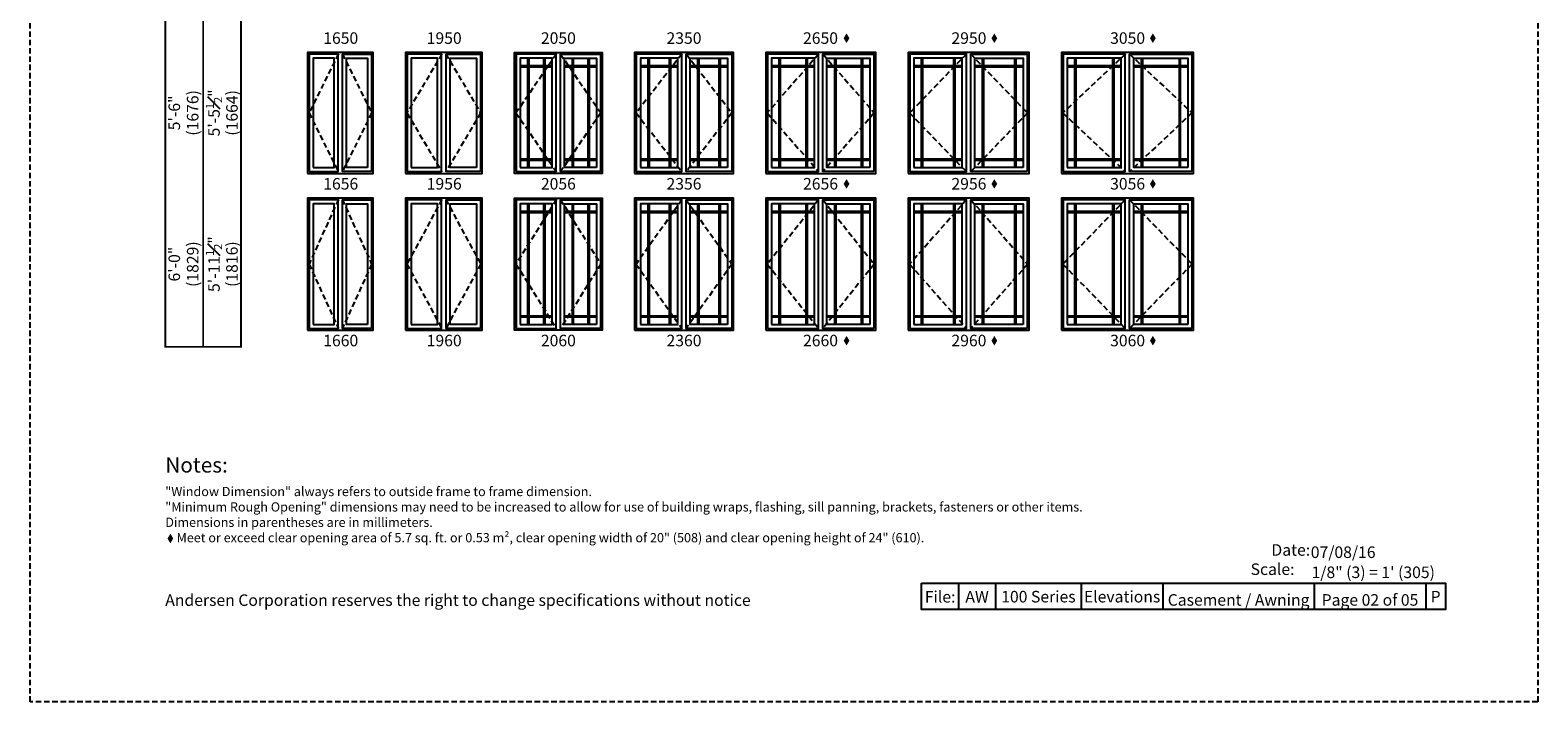
# Model space of a CAD drawing. Extents: x 0 to 5080, y 0 to 4824.
# Drawn here: x 1366 to 2182, y 1206 to 1570 of the extents above; entities that cross this region are included whole.
import ezdxf

# ---------------------------------------------------------------- set-up
doc = ezdxf.new("R2010")
doc.units = 0
doc.header["$LTSCALE"] = 6
doc.header["$MEASUREMENT"] = 0
doc.linetypes.add('DASHED', pattern=[0.75, 0.5, -0.25])
doc.layers.get('0').update_dxf_attribs({"linetype": 'CONTINUOUS'})
doc.layers.get('Defpoints').update_dxf_attribs({"linetype": 'CONTINUOUS'})
for name, color, linetype in [('A-ANNO-TEXT', 4, 'CONTINUOUS'), ('A-ELEV-GLAZ-GRILLES', 3, 'CONTINUOUS'), ('A-ELEV-GLAZ-OPERATION', 1, 'DASHED'), ('A-ELEV-GLAZ-SIGHTLINES', 6, 'CONTINUOUS')]:
    doc.layers.add(name, color=color, linetype=linetype)
doc.layers.add('PLOT VIEW', color=1, linetype='DASHED', plot=False)
doc.styles.add('ADF Text', font='FRABK.TTF', dxfattribs={"width": 0.85})
doc.dimstyles.new('ADF', dxfattribs={"dimtxt": 6.25, "dimasz": 0.0625, "dimexe": 0.125, "dimexo": 0.0625, "dimgap": 1.375, "dimtad": 1, "dimdec": 6, "dimzin": 3, "dimdsep": 46, "dimlunit": 4, "dimtxsty": 'ADF Text', "dimblk": 'DOT', "dimcen": 0, "dimse1": 1, "dimse2": 1, "dimsd1": 1, "dimsd2": 1, "dimclrd": 256, "dimclre": 256, "dimclrt": 256, "dimadec": 0, "dimazin": 0, "dimtfac": 0.7, "dimtdec": 6, "dimtix": 1, "dimtmove": 0, "dimatfit": 0, "dimldrblk": 'DOT', "dimfxl": 1, "dimfrac": 1, "dimtolj": 1, "dimtzin": 4, "dimlwd": -1, "dimlwe": -1, "dimarcsym": 0})
doc.dimstyles.new('ADF Fraction', dxfattribs={"dimtxt": 6.25, "dimasz": 0.0625, "dimexe": 0.125, "dimexo": 0.0625, "dimtad": 1, "dimdec": 6, "dimzin": 3, "dimdsep": 46, "dimlunit": 4, "dimtxsty": 'ADF Text', "dimblk": 'DOT', "dimcen": 0, "dimse1": 1, "dimse2": 1, "dimsd1": 1, "dimsd2": 1, "dimclrd": 256, "dimclre": 256, "dimclrt": 256, "dimadec": 0, "dimazin": 0, "dimtfac": 0.7, "dimtdec": 6, "dimtix": 1, "dimtmove": 0, "dimatfit": 0, "dimldrblk": 'DOT', "dimfxl": 1, "dimfrac": 1, "dimtolj": 1, "dimtzin": 4, "dimlwd": -1, "dimlwe": -1, "dimarcsym": 0})

# ---------------------------------------------------------------- blocks, each defined once
blk = doc.blocks.new('*U10')
at = {"layer": 'A-ANNO-TEXT', "const_width": 1}
blk.add_lwpolyline([(114.13, 192.25), (114.13, 868.18), (146.95, 901), (629.63, 901), (629.63, 942), (134.52, 942), (73.13, 880.61), (73.13, 192.25)], close=True, dxfattribs=at)
blk.add_lwpolyline([(629.63, 921.5), (140.73, 921.5), (93.63, 874.4), (93.63, 192.25)], dxfattribs=at)
at = {"layer": 'PLOT VIEW'}
blk.add_lwpolyline([(0, 1056), (816, 1056), (816, 0), (0, 0)], close=True, dxfattribs=at)
at = {"layer": 'A-ANNO-TEXT', "line_spacing_factor": 1.04, "style": 'ADF Text'}
for s, insert, char_height, width, attachment_point in [('{\\W1;Notes:}', (73.13, 132.39), 8.25, 616.6991, 1), ('Andersen Corporation reserves the right to change specifications without notice', (73.13, 50), 6.25, 333.8281, 7)]:
    blk.add_mtext(s, dxfattribs=dict(at, insert=insert, char_height=char_height, width=width, attachment_point=attachment_point))
at = {"layer": 'A-ANNO-TEXT', "char_height": 6.25, "attachment_point": 7, "style": 'ADF Text'}
for s, insert, width in [('\\pi1.0104;{\\W1;Date:\\P\\pi-0.78908;Scale:}', (665.48, 68.7), 21.7185), ('{\\W1;07/08/16}', (693.1, 77.89), 72.4815), ('{\\W1;\\P1/8" (3) = 1\' (305)}', (693.52, 67.02), 72.4815)]:
    blk.add_mtext(s, dxfattribs=dict(at, insert=insert, width=width))
blk = doc.blocks.new('*D191')
at = {"layer": 'Defpoints', "color": 0, "transparency": 16777216}
for p in [(1510.13, 1557.63), (1470.63, 1492.13), (1510.13, 1492.13)]:
    blk.add_point(p, dxfattribs=at)
at = {"layer": 'A-ANNO-TEXT', "transparency": 16777216, "char_height": 6.25, "attachment_point": 5, "rotation": 90, "style": 'ADF Text'}
for s, insert in [('\\A1;5\'-5{\\H0.700000x;\\S1#2;}"', (1465.48, 1524.88)), ('\\A1;\\f\\X [;\\fFranklin Gothic Book;(1664)\\f]', (1475.22, 1524.88))]:
    blk.add_mtext(s, dxfattribs=dict(at, insert=insert))
blk = doc.blocks.new('_Dot')
at = {"color": 0, "linetype": 'ByBlock', "lineweight": -2}
blk.add_line((-0.5, 0), (-1, 0), dxfattribs=at)
at = {"color": 0, "linetype": 'ByBlock', "const_width": 0.5}
blk.add_lwpolyline([(-0.25, 0, 1), (0.25, 0, 1)], format="xyb", close=True, dxfattribs=at)
blk = doc.blocks.new('*D192')
at = {"layer": 'Defpoints', "color": 0, "transparency": 16777216}
for p in [(1510.13, 1557.88), (1448.63, 1491.88), (1510.13, 1491.88)]:
    blk.add_point(p, dxfattribs=at)
at = {"layer": 'A-ANNO-TEXT', "transparency": 16777216, "char_height": 6.25, "attachment_point": 5, "rotation": 90, "style": 'ADF Text'}
for s, insert in [('\\A1;\\f\\X [;\\fFranklin Gothic Book;(1676)\\f]', (1453.97, 1524.88)), ('\\A1;5\'-6"', (1444, 1524.88))]:
    blk.add_mtext(s, dxfattribs=dict(at, insert=insert))
blk = doc.blocks.new('*D193')
at = {"layer": 'Defpoints', "color": 0, "transparency": 16777216}
for p in [(1510.13, 1478.75), (1470.63, 1407.25), (1510.13, 1407.25)]:
    blk.add_point(p, dxfattribs=at)
at = {"layer": 'A-ANNO-TEXT', "transparency": 16777216, "char_height": 6.25, "attachment_point": 5, "rotation": 90, "style": 'ADF Text'}
for s, insert in [('\\A1;5\'-11{\\H0.700000x;\\S1#2;}"', (1465.48, 1443)), ('\\A1;\\f\\X [;\\fFranklin Gothic Book;(1816)\\f]', (1475.22, 1443))]:
    blk.add_mtext(s, dxfattribs=dict(at, insert=insert))
blk = doc.blocks.new('*D194')
at = {"layer": 'Defpoints', "color": 0, "transparency": 16777216}
for p in [(1510.13, 1479), (1448.63, 1407), (1510.13, 1407)]:
    blk.add_point(p, dxfattribs=at)
at = {"layer": 'A-ANNO-TEXT', "transparency": 16777216, "char_height": 6.25, "attachment_point": 5, "rotation": 90, "style": 'ADF Text'}
for s, insert in [('\\A1;\\f\\X [;\\fFranklin Gothic Book;(1829)\\f]', (1453.97, 1443)), ('\\A1;6\'-0"', (1444, 1443))]:
    blk.add_mtext(s, dxfattribs=dict(at, insert=insert))

msp = doc.modelspace()

# ---------------------------------------------------------------- hatches: boundary and pattern name
at = {"layer": 'A-ANNO-TEXT', "linetype": 'Continuous', "ltscale": 0.5}
h = msp.add_hatch(color=256, dxfattribs=at)
h.dxf.hatch_style = 1
h.paths.add_polyline_path([(1806.2875977, 1565.2970246), (1807.8487053, 1562.6942168), (1809.4098128, 1565.2970246), (1807.8487053, 1567.8998323)])
h = msp.add_hatch(color=256, dxfattribs=at)
h.dxf.hatch_style = 1
h.paths.add_polyline_path([(1886.2875977, 1565.2970246), (1887.8487053, 1562.6942168), (1889.4098128, 1565.2970246), (1887.8487053, 1567.8998323)])
h = msp.add_hatch(color=256, dxfattribs=at)
h.dxf.hatch_style = 1
h.paths.add_polyline_path([(1972.0757065, 1565.2970246), (1973.636814, 1562.6942168), (1975.1979216, 1565.2970246), (1973.636814, 1567.8998323)])
h = msp.add_hatch(color=256, dxfattribs=at)
h.dxf.hatch_style = 1
h.paths.add_polyline_path([(1806.2875977, 1486.4220246), (1807.8487053, 1483.8192168), (1809.4098128, 1486.4220246), (1807.8487053, 1489.0248323)])
h = msp.add_hatch(color=256, dxfattribs=at)
h.dxf.hatch_style = 1
h.paths.add_polyline_path([(1886.2875977, 1486.4220246), (1887.8487053, 1483.8192168), (1889.4098128, 1486.4220246), (1887.8487053, 1489.0248323)])
h = msp.add_hatch(color=256, dxfattribs=at)
h.dxf.hatch_style = 1
h.paths.add_polyline_path([(1972.0757065, 1486.4220246), (1973.636814, 1483.8192168), (1975.1979216, 1486.4220246), (1973.636814, 1489.0248323)])
h = msp.add_hatch(color=256, dxfattribs=at)
h.dxf.hatch_style = 1
h.paths.add_polyline_path([(1806.2875977, 1401.5470246), (1807.8487053, 1398.9442168), (1809.4098128, 1401.5470246), (1807.8487053, 1404.1498323)])
h = msp.add_hatch(color=256, dxfattribs=at)
h.dxf.hatch_style = 1
h.paths.add_polyline_path([(1886.2875977, 1401.5470246), (1887.8487053, 1398.9442168), (1889.4098128, 1401.5470246), (1887.8487053, 1404.1498323)])
h = msp.add_hatch(color=256, dxfattribs=at)
h.dxf.hatch_style = 1
h.paths.add_polyline_path([(1972.0757065, 1401.5470246), (1973.636814, 1398.9442168), (1975.1979216, 1401.5470246), (1973.636814, 1404.1498323)])
h = msp.add_hatch(color=256, dxfattribs=at)
h.dxf.hatch_style = 1
h.paths.add_polyline_path([(1440.3393636, 1294.4288415), (1441.9004711, 1291.8260338), (1443.4615787, 1294.4288415), (1441.9004711, 1297.0316492)])

# ---------------------------------------------------------------- linework, layer by layer
at = {"layer": 'A-ANNO-TEXT'}
for p, q in [((1868.4965371, 1270.3317576), (1868.4965371, 1256.0000041)), ((1888.4965371, 1270.3317576), (1888.4965371, 1256.0000041)), ((1934.8974376, 1270.3317576), (1934.8974376, 1256.0000041)), ((1979.0833692, 1270.3317576), (1979.0833692, 1256.0000041)), ((2060.9974772, 1270.3317576), (2060.9974772, 1256.0000041)), ((2121.3069098, 1270.3317576), (2121.3069098, 1256.0000041))]:
    msp.add_line(p, q, dxfattribs=at)
msp.add_lwpolyline([(1848.4965371, 1270.3317576), (2132.0000418, 1270.3317576), (2132.0000418, 1256.0000041), (1848.4965371, 1256.0000041)], close=True, dxfattribs=at)
at = {"layer": 'A-ELEV-GLAZ-GRILLES', "ltscale": 0.5}
for p, q in [((1631.2551487, 1550.4945041), (1648.5051487, 1550.4945041)), ((1635.2606487, 1554.5000041), (1635.2606487, 1495.2500041)), ((1635.9696487, 1554.5000041), (1635.9696487, 1495.2500041)), ((1643.7906487, 1554.5000041), (1643.7906487, 1495.2500041)), ((1644.4996487, 1554.5000041), (1644.4996487, 1495.2500041)), ((1655.2551495, 1550.4945041), (1672.5051495, 1550.4945041)), ((1659.2606495, 1554.5000041), (1659.2606495, 1495.2500041)), ((1659.9696495, 1554.5000041), (1659.9696495, 1495.2500041)), ((1667.7906495, 1554.5000041), (1667.7906495, 1495.2500041)), ((1668.4996495, 1554.5000041), (1668.4996495, 1495.2500041)), ((1696.2551495, 1550.4945041), (1716.5051495, 1550.4945041)), ((1700.2606495, 1554.5000041), (1700.2606495, 1495.2500041)), ((1700.9696495, 1554.5000041), (1700.9696495, 1495.2500041)), ((1711.7906495, 1554.5000041), (1711.7906495, 1495.2500041)), ((1712.4996495, 1554.5000041), (1712.4996495, 1495.2500041)), ((1723.2551495, 1550.4945041), (1743.5051495, 1550.4945041)), ((1727.2606495, 1554.5000041), (1727.2606495, 1495.2500041)), ((1727.9696495, 1554.5000041), (1727.9696495, 1495.2500041)), ((1738.7906495, 1554.5000041), (1738.7906495, 1495.2500041)), ((1739.4996495, 1554.5000041), (1739.4996495, 1495.2500041)), ((1767.2551495, 1550.4945041), (1790.5051495, 1550.4945041)), ((1771.2606495, 1554.5000041), (1771.2606495, 1495.2500041)), ((1771.9696495, 1554.5000041), (1771.9696495, 1495.2500041)), ((1785.7906495, 1554.5000041), (1785.7906495, 1495.2500041)), ((1786.4996495, 1554.5000041), (1786.4996495, 1495.2500041)), ((1797.2551495, 1550.4945041), (1820.5051495, 1550.4945041)), ((1801.2606495, 1554.5000041), (1801.2606495, 1495.2500041)), ((1801.9696495, 1554.5000041), (1801.9696495, 1495.2500041)), ((1815.7906495, 1554.5000041), (1815.7906495, 1495.2500041)), ((1816.4996495, 1554.5000041), (1816.4996495, 1495.2500041)), ((1844.2551495, 1550.4945041), (1870.5051495, 1550.4945041)), ((1848.2606495, 1554.5000041), (1848.2606495, 1495.2500041)), ((1848.9696495, 1554.5000041), (1848.9696495, 1495.2500041)), ((1865.7906495, 1554.5000041), (1865.7906495, 1495.2500041)), ((1866.4996495, 1554.5000041), (1866.4996495, 1495.2500041)), ((1877.2551495, 1550.4945041), (1903.5051495, 1550.4945041)), ((1881.2606495, 1554.5000041), (1881.2606495, 1495.2500041)), ((1881.9696495, 1554.5000041), (1881.9696495, 1495.2500041)), ((1898.7906495, 1554.5000041), (1898.7906495, 1495.2500041)), ((1899.4996495, 1554.5000041), (1899.4996495, 1495.2500041)), ((1927.2551495, 1550.4945041), (1956.5051495, 1550.4945041)), ((1931.2606495, 1554.5000041), (1931.2606495, 1495.2500041)), ((1931.9696495, 1554.5000041), (1931.9696495, 1495.2500041)), ((1951.7906495, 1554.5000041), (1951.7906495, 1495.2500041)), ((1952.4996495, 1554.5000041), (1952.4996495, 1495.2500041)), ((1963.2551495, 1550.4945041), (1992.5051495, 1550.4945041)), ((1967.2606495, 1554.5000041), (1967.2606495, 1495.2500041)), ((1967.9696495, 1554.5000041), (1967.9696495, 1495.2500041)), ((1987.7906495, 1554.5000041), (1987.7906495, 1495.2500041)), ((1988.4996495, 1554.5000041), (1988.4996495, 1495.2500041)), ((1631.2551487, 1549.7855041), (1648.5051487, 1549.7855041)), ((1655.2551495, 1549.7855041), (1672.5051495, 1549.7855041)), ((1696.2551495, 1549.7855041), (1716.5051495, 1549.7855041)), ((1723.2551495, 1549.7855041), (1743.5051495, 1549.7855041)), ((1767.2551495, 1549.7855041), (1790.5051495, 1549.7855041)), ((1797.2551495, 1549.7855041), (1820.5051495, 1549.7855041)), ((1844.2551495, 1549.7855041), (1870.5051495, 1549.7855041)), ((1877.2551495, 1549.7855041), (1903.5051495, 1549.7855041)), ((1927.2551495, 1549.7855041), (1956.5051495, 1549.7855041)), ((1963.2551495, 1549.7855041), (1992.5051495, 1549.7855041)), ((1631.2551487, 1499.9645041), (1648.5051487, 1499.9645041)), ((1631.2551487, 1499.2555041), (1648.5051487, 1499.2555041)), ((1655.2551495, 1499.9645041), (1672.5051495, 1499.9645041)), ((1655.2551495, 1499.2555041), (1672.5051495, 1499.2555041)), ((1696.2551495, 1499.9645041), (1716.5051495, 1499.9645041)), ((1696.2551495, 1499.2555041), (1716.5051495, 1499.2555041)), ((1723.2551495, 1499.9645041), (1743.5051495, 1499.9645041)), ((1723.2551495, 1499.2555041), (1743.5051495, 1499.2555041)), ((1767.2551495, 1499.9645041), (1790.5051495, 1499.9645041)), ((1767.2551495, 1499.2555041), (1790.5051495, 1499.2555041)), ((1797.2551495, 1499.9645041), (1820.5051495, 1499.9645041)), ((1797.2551495, 1499.2555041), (1820.5051495, 1499.2555041)), ((1844.2551495, 1499.9645041), (1870.5051495, 1499.9645041)), ((1844.2551495, 1499.2555041), (1870.5051495, 1499.2555041)), ((1877.2551495, 1499.9645041), (1903.5051495, 1499.9645041)), ((1877.2551495, 1499.2555041), (1903.5051495, 1499.2555041)), ((1927.2551495, 1499.9645041), (1956.5051495, 1499.9645041)), ((1927.2551495, 1499.2555041), (1956.5051495, 1499.2555041)), ((1963.2551495, 1499.9645041), (1992.5051495, 1499.9645041)), ((1963.2551495, 1499.2555041), (1992.5051495, 1499.2555041)), ((1631.2551487, 1471.6195041), (1648.5051487, 1471.6195041)), ((1631.2551487, 1470.9105041), (1648.5051487, 1470.9105041)), ((1635.2606487, 1475.6250041), (1635.2606487, 1410.3750041)), ((1635.9696487, 1475.6250041), (1635.9696487, 1410.3750041)), ((1643.7906487, 1475.6250041), (1643.7906487, 1410.3750041)), ((1644.4996487, 1475.6250041), (1644.4996487, 1410.3750041)), ((1655.2551495, 1471.6195041), (1672.5051495, 1471.6195041)), ((1655.2551495, 1470.9105041), (1672.5051495, 1470.9105041)), ((1659.2606495, 1475.6250041), (1659.2606495, 1410.3750041)), ((1659.9696495, 1475.6250041), (1659.9696495, 1410.3750041)), ((1667.7906495, 1475.6250041), (1667.7906495, 1410.3750041)), ((1668.4996495, 1475.6250041), (1668.4996495, 1410.3750041)), ((1696.2551495, 1471.6195041), (1716.5051495, 1471.6195041)), ((1696.2551495, 1470.9105041), (1716.5051495, 1470.9105041)), ((1700.2606495, 1475.6250041), (1700.2606495, 1410.3750041)), ((1700.9696495, 1475.6250041), (1700.9696495, 1410.3750041)), ((1711.7906495, 1475.6250041), (1711.7906495, 1410.3750041)), ((1712.4996495, 1475.6250041), (1712.4996495, 1410.3750041)), ((1723.2551495, 1471.6195041), (1743.5051495, 1471.6195041)), ((1723.2551495, 1470.9105041), (1743.5051495, 1470.9105041)), ((1727.2606495, 1475.6250041), (1727.2606495, 1410.3750041)), ((1727.9696495, 1475.6250041), (1727.9696495, 1410.3750041)), ((1738.7906495, 1475.6250041), (1738.7906495, 1410.3750041)), ((1739.4996495, 1475.6250041), (1739.4996495, 1410.3750041)), ((1767.2551495, 1471.6195041), (1790.5051495, 1471.6195041)), ((1767.2551495, 1470.9105041), (1790.5051495, 1470.9105041)), ((1771.2606495, 1475.6250041), (1771.2606495, 1410.3750041)), ((1771.9696495, 1475.6250041), (1771.9696495, 1410.3750041)), ((1785.7906495, 1475.6250041), (1785.7906495, 1410.3750041)), ((1786.4996495, 1475.6250041), (1786.4996495, 1410.3750041)), ((1797.2551495, 1471.6195041), (1820.5051495, 1471.6195041)), ((1797.2551495, 1470.9105041), (1820.5051495, 1470.9105041)), ((1801.2606495, 1475.6250041), (1801.2606495, 1410.3750041)), ((1801.9696495, 1475.6250041), (1801.9696495, 1410.3750041)), ((1815.7906495, 1475.6250041), (1815.7906495, 1410.3750041)), ((1816.4996495, 1475.6250041), (1816.4996495, 1410.3750041)), ((1844.2551495, 1471.6195041), (1870.5051495, 1471.6195041)), ((1844.2551495, 1470.9105041), (1870.5051495, 1470.9105041)), ((1848.2606495, 1475.6250041), (1848.2606495, 1410.3750041)), ((1848.9696495, 1475.6250041), (1848.9696495, 1410.3750041)), ((1865.7906495, 1475.6250041), (1865.7906495, 1410.3750041)), ((1866.4996495, 1475.6250041), (1866.4996495, 1410.3750041)), ((1877.2551495, 1471.6195041), (1903.5051495, 1471.6195041)), ((1877.2551495, 1470.9105041), (1903.5051495, 1470.9105041)), ((1881.2606495, 1475.6250041), (1881.2606495, 1410.3750041)), ((1881.9696495, 1475.6250041), (1881.9696495, 1410.3750041)), ((1898.7906495, 1475.6250041), (1898.7906495, 1410.3750041)), ((1899.4996495, 1475.6250041), (1899.4996495, 1410.3750041)), ((1927.2551495, 1471.6195041), (1956.5051495, 1471.6195041)), ((1927.2551495, 1470.9105041), (1956.5051495, 1470.9105041)), ((1931.2606495, 1475.6250041), (1931.2606495, 1410.3750041)), ((1931.9696495, 1475.6250041), (1931.9696495, 1410.3750041)), ((1951.7906495, 1475.6250041), (1951.7906495, 1410.3750041)), ((1952.4996495, 1475.6250041), (1952.4996495, 1410.3750041)), ((1963.2551495, 1471.6195041), (1992.5051495, 1471.6195041)), ((1963.2551495, 1470.9105041), (1992.5051495, 1470.9105041)), ((1967.2606495, 1475.6250041), (1967.2606495, 1410.3750041)), ((1967.9696495, 1475.6250041), (1967.9696495, 1410.3750041)), ((1987.7906495, 1475.6250041), (1987.7906495, 1410.3750041)), ((1988.4996495, 1475.6250041), (1988.4996495, 1410.3750041)), ((1631.2551487, 1415.0895041), (1648.5051487, 1415.0895041)), ((1631.2551487, 1414.3805041), (1648.5051487, 1414.3805041)), ((1655.2551495, 1415.0895041), (1672.5051495, 1415.0895041)), ((1655.2551495, 1414.3805041), (1672.5051495, 1414.3805041)), ((1696.2551495, 1415.0895041), (1716.5051495, 1415.0895041)), ((1696.2551495, 1414.3805041), (1716.5051495, 1414.3805041)), ((1723.2551495, 1415.0895041), (1743.5051495, 1415.0895041)), ((1723.2551495, 1414.3805041), (1743.5051495, 1414.3805041)), ((1767.2551495, 1415.0895041), (1790.5051495, 1415.0895041)), ((1767.2551495, 1414.3805041), (1790.5051495, 1414.3805041)), ((1797.2551495, 1415.0895041), (1820.5051495, 1415.0895041)), ((1797.2551495, 1414.3805041), (1820.5051495, 1414.3805041)), ((1844.2551495, 1415.0895041), (1870.5051495, 1415.0895041)), ((1844.2551495, 1414.3805041), (1870.5051495, 1414.3805041)), ((1877.2551495, 1415.0895041), (1903.5051495, 1415.0895041)), ((1877.2551495, 1414.3805041), (1903.5051495, 1414.3805041)), ((1927.2551495, 1415.0895041), (1956.5051495, 1415.0895041)), ((1927.2551495, 1414.3805041), (1956.5051495, 1414.3805041)), ((1963.2551495, 1415.0895041), (1992.5051495, 1415.0895041)), ((1963.2551495, 1414.3805041), (1992.5051495, 1414.3805041))]:
    msp.add_line(p, q, dxfattribs=at)
at = {"layer": 'A-ELEV-GLAZ-OPERATION'}
for points in [[(1532.8176495, 1556.8125041), (1516.9426495, 1524.8750041), (1532.8176495, 1492.9375041)], [(1534.9426495, 1556.8125041), (1550.8176495, 1524.8750041), (1534.9426495, 1492.9375041)], [(1588.8176495, 1556.8125041), (1569.9426495, 1524.8750041), (1588.8176495, 1492.9375041)], [(1590.9426495, 1556.8125041), (1609.8176495, 1524.8750041), (1590.9426495, 1492.9375041)], [(1650.8176495, 1556.8125041), (1628.9426487, 1524.8750041), (1650.8176495, 1492.9375041)], [(1652.9426495, 1556.8125041), (1674.8176495, 1524.8750041), (1652.9426495, 1492.9375041)], [(1718.8176495, 1556.8125041), (1693.9426495, 1524.8750041), (1718.8176495, 1492.9375041)], [(1720.9426495, 1556.8125041), (1745.8176495, 1524.8750041), (1720.9426495, 1492.9375041)], [(1792.8176495, 1556.8125041), (1764.9426495, 1524.8750041), (1792.8176495, 1492.9375041)], [(1794.9426495, 1556.8125041), (1822.8176495, 1524.8750041), (1794.9426495, 1492.9375041)], [(1872.8176495, 1556.8125041), (1841.9426495, 1524.8750041), (1872.8176495, 1492.9375041)], [(1874.9426495, 1556.8125041), (1905.8176495, 1524.8750041), (1874.9426495, 1492.9375041)], [(1958.8176495, 1556.8125041), (1924.9426495, 1524.8750041), (1958.8176495, 1492.9375041)], [(1960.9426495, 1556.8125041), (1994.8176495, 1524.8750041), (1960.9426495, 1492.9375041)], [(1532.8176495, 1477.9375041), (1516.9426495, 1443.0000041), (1532.8176495, 1408.0625041)], [(1534.9426495, 1477.9375041), (1550.8176495, 1443.0000041), (1534.9426495, 1408.0625041)], [(1588.8176495, 1477.9375041), (1569.9426495, 1443.0000041), (1588.8176495, 1408.0625041)], [(1590.9426495, 1477.9375041), (1609.8176495, 1443.0000041), (1590.9426495, 1408.0625041)], [(1650.8176495, 1477.9375041), (1628.9426487, 1443.0000041), (1650.8176495, 1408.0625041)], [(1652.9426495, 1477.9375041), (1674.8176495, 1443.0000041), (1652.9426495, 1408.0625041)], [(1718.8176495, 1477.9375041), (1693.9426495, 1443.0000041), (1718.8176495, 1408.0625041)], [(1720.9426495, 1477.9375041), (1745.8176495, 1443.0000041), (1720.9426495, 1408.0625041)], [(1792.8176495, 1477.9375041), (1764.9426495, 1443.0000041), (1792.8176495, 1408.0625041)], [(1794.9426495, 1477.9375041), (1822.8176495, 1443.0000041), (1794.9426495, 1408.0625041)], [(1872.8176495, 1477.9375041), (1841.9426495, 1443.0000041), (1872.8176495, 1408.0625041)], [(1874.9426495, 1477.9375041), (1905.8176495, 1443.0000041), (1874.9426495, 1408.0625041)], [(1958.8176495, 1477.9375041), (1924.9426495, 1443.0000041), (1958.8176495, 1408.0625041)], [(1960.9426495, 1477.9375041), (1994.8176495, 1443.0000041), (1960.9426495, 1408.0625041)]]:
    msp.add_lwpolyline(points, dxfattribs=at)
at = {"layer": 'A-ELEV-GLAZ-SIGHTLINES', "ltscale": 0.5}
for points in [[(1516.1301495, 1492.1250041), (1551.6301495, 1492.1250041), (1551.6301495, 1557.6250041), (1516.1301495, 1557.6250041)], [(1517.0676495, 1493.0625041), (1532.6926495, 1493.0625041), (1532.6926495, 1556.6875041), (1517.0676495, 1556.6875041)], [(1519.2551495, 1495.2500041), (1530.5051495, 1495.2500041), (1530.5051495, 1554.5000041), (1519.2551495, 1554.5000041)], [(1550.6926495, 1493.0625041), (1535.0676495, 1493.0625041), (1535.0676495, 1556.6875041), (1550.6926495, 1556.6875041)], [(1548.5051495, 1495.2500041), (1537.2551495, 1495.2500041), (1537.2551495, 1554.5000041), (1548.5051495, 1554.5000041)], [(1569.1301495, 1492.1250041), (1610.6301495, 1492.1250041), (1610.6301495, 1557.6250041), (1569.1301495, 1557.6250041)], [(1570.0676495, 1493.0625041), (1588.6926495, 1493.0625041), (1588.6926495, 1556.6875041), (1570.0676495, 1556.6875041)], [(1572.2551495, 1495.2500041), (1586.5051495, 1495.2500041), (1586.5051495, 1554.5000041), (1572.2551495, 1554.5000041)], [(1609.6926495, 1493.0625041), (1591.0676495, 1493.0625041), (1591.0676495, 1556.6875041), (1609.6926495, 1556.6875041)], [(1607.5051495, 1495.2500041), (1593.2551495, 1495.2500041), (1593.2551495, 1554.5000041), (1607.5051495, 1554.5000041)], [(1629.0676487, 1493.0625041), (1650.6926487, 1493.0625041), (1650.6926487, 1556.6875041), (1629.0676487, 1556.6875041)], [(1631.2551487, 1495.2500041), (1648.5051487, 1495.2500041), (1648.5051487, 1554.5000041), (1631.2551487, 1554.5000041)], [(1674.6926495, 1493.0625041), (1653.0676495, 1493.0625041), (1653.0676495, 1556.6875041), (1674.6926495, 1556.6875041)], [(1672.5051495, 1495.2500041), (1655.2551495, 1495.2500041), (1655.2551495, 1554.5000041), (1672.5051495, 1554.5000041)], [(1693.1301495, 1492.1250041), (1746.6301495, 1492.1250041), (1746.6301495, 1557.6250041), (1693.1301495, 1557.6250041)], [(1694.0676495, 1493.0625041), (1718.6926495, 1493.0625041), (1718.6926495, 1556.6875041), (1694.0676495, 1556.6875041)], [(1696.2551495, 1495.2500041), (1716.5051495, 1495.2500041), (1716.5051495, 1554.5000041), (1696.2551495, 1554.5000041)], [(1745.6926495, 1493.0625041), (1721.0676495, 1493.0625041), (1721.0676495, 1556.6875041), (1745.6926495, 1556.6875041)], [(1743.5051495, 1495.2500041), (1723.2551495, 1495.2500041), (1723.2551495, 1554.5000041), (1743.5051495, 1554.5000041)], [(1764.1301495, 1492.1250041), (1823.6301495, 1492.1250041), (1823.6301495, 1557.6250041), (1764.1301495, 1557.6250041)], [(1765.0676495, 1493.0625041), (1792.6926495, 1493.0625041), (1792.6926495, 1556.6875041), (1765.0676495, 1556.6875041)], [(1767.2551495, 1495.2500041), (1790.5051495, 1495.2500041), (1790.5051495, 1554.5000041), (1767.2551495, 1554.5000041)], [(1822.6926495, 1493.0625041), (1795.0676495, 1493.0625041), (1795.0676495, 1556.6875041), (1822.6926495, 1556.6875041)], [(1820.5051495, 1495.2500041), (1797.2551495, 1495.2500041), (1797.2551495, 1554.5000041), (1820.5051495, 1554.5000041)], [(1841.1301495, 1492.1250041), (1906.6301495, 1492.1250041), (1906.6301495, 1557.6250041), (1841.1301495, 1557.6250041)], [(1842.0676495, 1493.0625041), (1872.6926495, 1493.0625041), (1872.6926495, 1556.6875041), (1842.0676495, 1556.6875041)], [(1844.2551495, 1495.2500041), (1870.5051495, 1495.2500041), (1870.5051495, 1554.5000041), (1844.2551495, 1554.5000041)], [(1905.6926495, 1493.0625041), (1875.0676495, 1493.0625041), (1875.0676495, 1556.6875041), (1905.6926495, 1556.6875041)], [(1903.5051495, 1495.2500041), (1877.2551495, 1495.2500041), (1877.2551495, 1554.5000041), (1903.5051495, 1554.5000041)], [(1924.1301495, 1492.1250041), (1995.6301495, 1492.1250041), (1995.6301495, 1557.6250041), (1924.1301495, 1557.6250041)], [(1925.0676495, 1493.0625041), (1958.6926495, 1493.0625041), (1958.6926495, 1556.6875041), (1925.0676495, 1556.6875041)], [(1927.2551495, 1495.2500041), (1956.5051495, 1495.2500041), (1956.5051495, 1554.5000041), (1927.2551495, 1554.5000041)], [(1994.6926495, 1493.0625041), (1961.0676495, 1493.0625041), (1961.0676495, 1556.6875041), (1994.6926495, 1556.6875041)], [(1992.5051495, 1495.2500041), (1963.2551495, 1495.2500041), (1963.2551495, 1554.5000041), (1992.5051495, 1554.5000041)], [(1516.1301495, 1407.2500041), (1551.6301495, 1407.2500041), (1551.6301495, 1478.7500041), (1516.1301495, 1478.7500041)], [(1517.0676495, 1408.1875041), (1532.6926495, 1408.1875041), (1532.6926495, 1477.8125041), (1517.0676495, 1477.8125041)], [(1550.6926495, 1408.1875041), (1535.0676495, 1408.1875041), (1535.0676495, 1477.8125041), (1550.6926495, 1477.8125041)], [(1569.1301495, 1407.2500041), (1610.6301495, 1407.2500041), (1610.6301495, 1478.7500041), (1569.1301495, 1478.7500041)], [(1570.0676495, 1408.1875041), (1588.6926495, 1408.1875041), (1588.6926495, 1477.8125041), (1570.0676495, 1477.8125041)], [(1609.6926495, 1408.1875041), (1591.0676495, 1408.1875041), (1591.0676495, 1477.8125041), (1609.6926495, 1477.8125041)], [(1629.0676487, 1408.1875041), (1650.6926487, 1408.1875041), (1650.6926487, 1477.8125041), (1629.0676487, 1477.8125041)], [(1674.6926495, 1408.1875041), (1653.0676495, 1408.1875041), (1653.0676495, 1477.8125041), (1674.6926495, 1477.8125041)], [(1693.1301495, 1407.2500041), (1746.6301495, 1407.2500041), (1746.6301495, 1478.7500041), (1693.1301495, 1478.7500041)], [(1694.0676495, 1408.1875041), (1718.6926495, 1408.1875041), (1718.6926495, 1477.8125041), (1694.0676495, 1477.8125041)], [(1745.6926495, 1408.1875041), (1721.0676495, 1408.1875041), (1721.0676495, 1477.8125041), (1745.6926495, 1477.8125041)], [(1764.1301495, 1407.2500041), (1823.6301495, 1407.2500041), (1823.6301495, 1478.7500041), (1764.1301495, 1478.7500041)], [(1765.0676495, 1408.1875041), (1792.6926495, 1408.1875041), (1792.6926495, 1477.8125041), (1765.0676495, 1477.8125041)], [(1822.6926495, 1408.1875041), (1795.0676495, 1408.1875041), (1795.0676495, 1477.8125041), (1822.6926495, 1477.8125041)], [(1841.1301495, 1407.2500041), (1906.6301495, 1407.2500041), (1906.6301495, 1478.7500041), (1841.1301495, 1478.7500041)], [(1842.0676495, 1408.1875041), (1872.6926495, 1408.1875041), (1872.6926495, 1477.8125041), (1842.0676495, 1477.8125041)], [(1905.6926495, 1408.1875041), (1875.0676495, 1408.1875041), (1875.0676495, 1477.8125041), (1905.6926495, 1477.8125041)], [(1924.1301495, 1407.2500041), (1995.6301495, 1407.2500041), (1995.6301495, 1478.7500041), (1924.1301495, 1478.7500041)], [(1925.0676495, 1408.1875041), (1958.6926495, 1408.1875041), (1958.6926495, 1477.8125041), (1925.0676495, 1477.8125041)], [(1994.6926495, 1408.1875041), (1961.0676495, 1408.1875041), (1961.0676495, 1477.8125041), (1994.6926495, 1477.8125041)], [(1519.2551495, 1410.3750041), (1530.5051495, 1410.3750041), (1530.5051495, 1475.6250041), (1519.2551495, 1475.6250041)], [(1548.5051495, 1410.3750041), (1537.2551495, 1410.3750041), (1537.2551495, 1475.6250041), (1548.5051495, 1475.6250041)], [(1572.2551495, 1410.3750041), (1586.5051495, 1410.3750041), (1586.5051495, 1475.6250041), (1572.2551495, 1475.6250041)], [(1607.5051495, 1410.3750041), (1593.2551495, 1410.3750041), (1593.2551495, 1475.6250041), (1607.5051495, 1475.6250041)], [(1631.2551487, 1410.3750041), (1648.5051487, 1410.3750041), (1648.5051487, 1475.6250041), (1631.2551487, 1475.6250041)], [(1672.5051495, 1410.3750041), (1655.2551495, 1410.3750041), (1655.2551495, 1475.6250041), (1672.5051495, 1475.6250041)], [(1696.2551495, 1410.3750041), (1716.5051495, 1410.3750041), (1716.5051495, 1475.6250041), (1696.2551495, 1475.6250041)], [(1743.5051495, 1410.3750041), (1723.2551495, 1410.3750041), (1723.2551495, 1475.6250041), (1743.5051495, 1475.6250041)], [(1767.2551495, 1410.3750041), (1790.5051495, 1410.3750041), (1790.5051495, 1475.6250041), (1767.2551495, 1475.6250041)], [(1820.5051495, 1410.3750041), (1797.2551495, 1410.3750041), (1797.2551495, 1475.6250041), (1820.5051495, 1475.6250041)], [(1844.2551495, 1410.3750041), (1870.5051495, 1410.3750041), (1870.5051495, 1475.6250041), (1844.2551495, 1475.6250041)], [(1903.5051495, 1410.3750041), (1877.2551495, 1410.3750041), (1877.2551495, 1475.6250041), (1903.5051495, 1475.6250041)], [(1927.2551495, 1410.3750041), (1956.5051495, 1410.3750041), (1956.5051495, 1475.6250041), (1927.2551495, 1475.6250041)], [(1992.5051495, 1410.3750041), (1963.2551495, 1410.3750041), (1963.2551495, 1475.6250041), (1992.5051495, 1475.6250041)]]:
    msp.add_lwpolyline(points, close=True, dxfattribs=at)
for points in [[(1675.6301495, 1492.1250041), (1628.1301495, 1492.1250041), (1628.1301495, 1557.6250041), (1675.6301495, 1557.6250041), (1675.6301495, 1492.1250041), (1675.6301495, 1557.6250041)], [(1675.6301495, 1407.2500041), (1628.1301495, 1407.2500041), (1628.1301495, 1478.7500041), (1675.6301495, 1478.7500041), (1675.6301495, 1407.2500041), (1675.6301495, 1478.7500041)]]:
    msp.add_lwpolyline(points, dxfattribs=at)

# ---------------------------------------------------------------- block references
at = {"layer": 'A-ANNO-TEXT'}
msp.add_blockref('*U10', (1366.0000418, 1206.0000041), dxfattribs=at)

# ---------------------------------------------------------------- texts
at = {"layer": 'A-ANNO-TEXT', "char_height": 6.25, "width": 34.221391217, "attachment_point": 2, "line_spacing_factor": 1.04, "style": 'ADF Text'}
for s, insert in [('1650', (1534.0907567, 1568.5000041)), ('1950', (1590.0907567, 1568.5000041)), ('2050', (1651.8846718, 1568.5000041)), ('2350', (1719.8801495, 1568.5000041)), ('2650', (1793.770132, 1568.5000041)), ('2950', (1874.0920407, 1568.5000041)), ('3050', (1959.9710409, 1568.5000041)), ('1656', (1534.0907567, 1489.6250041)), ('1956', (1590.0907567, 1489.6250041)), ('2056', (1651.8846718, 1489.6250041)), ('2356', (1719.8801495, 1489.6250041)), ('2656', (1793.770132, 1489.6250041)), ('2956', (1874.0920407, 1489.6250041)), ('3056', (1959.9710409, 1489.6250041)), ('1660', (1534.0907567, 1404.7500041)), ('1960', (1590.0907567, 1404.7500041)), ('2060', (1651.8846718, 1404.7500041)), ('2360', (1719.8801495, 1404.7500041)), ('2660', (1793.770132, 1404.7500041)), ('2960', (1874.0920407, 1404.7500041)), ('3060', (1959.9710409, 1404.7500041))]:
    msp.add_mtext(s, dxfattribs=dict(at, insert=insert))
at = {"layer": 'A-ANNO-TEXT', "style": 'ADF Text'}
for s, insert, char_height, width, attachment_point in [('\\pi-15,l15,t15;{\\W1;"Window Dimension" always refers to outside frame to frame dimension.\\P"Minimum Rough Opening" dimensions may need to be increased to allow for use of building wraps, flashing, sill panning, brackets, fasteners or other items.\\PDimensions in parentheses are in millimeters.\\P    Meet or exceed clear opening area of 5.7 sq. ft. or 0.53 m², clear opening width of 20" (508) and clear opening height of 24" (610).}', (1439.1301495, 1322.3900412), 5, 560.466572444, 1), ('{\\W1;File:}', (1858.4965371, 1259.7634203), 6.25, 20, 8), ('{\\W1;AW}', (1878.4965371, 1259.7634203), 6.25, 20, 8), ('{\\W1;100 Series}', (1911.6969874, 1259.8262622), 6.25, 46.400900496, 8), ('{\\W1;Elevations}', (1956.9904034, 1259.8262622), 6.25, 44.185931612, 8), ('{\\W1;Casement / Awning}', (2020.0404232, 1258.0615189), 6.25, 81.914108011, 8), ('{\\W1;Page 02 of 05}', (2091.1521935, 1258.0615189), 6.25, 60.309432556, 8), ('{\\W1;P}', (2126.6534758, 1259.8262622), 6.25, 10.693132023, 8)]:
    msp.add_mtext(s, dxfattribs=dict(at, insert=insert, char_height=char_height, width=width, attachment_point=attachment_point))

# ---------------------------------------------------------------- dimensions: what is measured, and where the dimension line sits
at = {"layer": 'A-ANNO-TEXT'}
for base, p1, p2, dimstyle, picture, middle in [((1448.6301495, 1491.8750041), (1510.1301495, 1557.8750041), (1510.1301495, 1491.8750041), 'ADF', '*D192', (1448.6301495, 1524.8750041)), ((1470.6301495, 1492.1250041), (1510.1301495, 1557.6250041), (1510.1301495, 1492.1250041), 'ADF Fraction', '*D191', (1470.6301495, 1524.8750041)), ((1448.6301495, 1407.0000041), (1510.1301495, 1479.0000041), (1510.1301495, 1407.0000041), 'ADF', '*D194', (1448.6301495, 1443.0000041)), ((1470.6301495, 1407.2500041), (1510.1301495, 1478.7500041), (1510.1301495, 1407.2500041), 'ADF Fraction', '*D193', (1470.6301495, 1443.0000041))]:
    dim = msp.add_linear_dim(base=base, p1=p1, p2=p2, angle=90, dimstyle=dimstyle, override={"dimpost": '\\X\\f\\X'}, dxfattribs=at)
    dim.commit()
    dim.dimension.update_dxf_attribs({"geometry": picture, "text_midpoint": middle})

doc.saveas('drawing.dxf')
